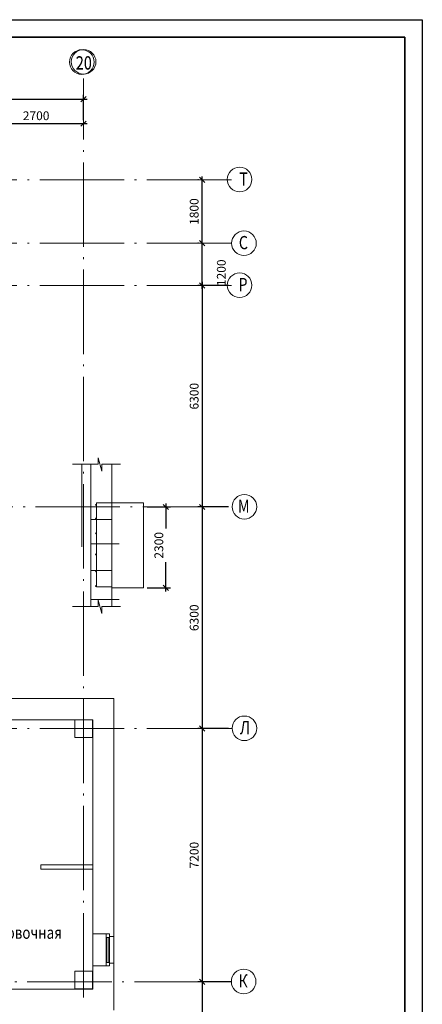
# Model space of a CAD drawing. Units: millimetres. Extents: x -1020124 to -94111, y -463403 to -46271.
# Drawn here: x -556761 to -545311, y -206917 to -178919 of the extents above; entities that cross this region are included whole.
import ezdxf

# ---------------------------------------------------------------- set-up
doc = ezdxf.new("R2010")
doc.units = ezdxf.units.MM
doc.linetypes.add('ACAD_ISO04W100', pattern=[30.5, 24, -3, 0.5, -3])
for name, color, linetype, lineweight in [('Обозначение', 1, 'Continuous', 15), ('СТЕНА', 250, 'Continuous', 13), ('ШТАМП', 250, 'Continuous', 40)]:
    doc.layers.add(name, color=color, linetype=linetype, lineweight=lineweight)
doc.layers.add('ТЕКСТ', color=250, linetype='Continuous')
doc.styles.add('TXT0', font='simplex.shx', dxfattribs={"width": 0.8, "oblique": 15})
doc.dimstyles.new('100', dxfattribs={"dimscale": 100, "dimtxt": 2.5, "dimasz": 1.5, "dimexe": 1.25, "dimexo": 1, "dimgap": 1, "dimtad": 1, "dimdec": 0, "dimdsep": 46, "dimtxsty": 'TXT0', "dimblk1": 'OBLIQUE', "dimblk2": 'OBLIQUE', "dimsah": 1, "dimcen": 2.5, "dimdle": 1, "dimadec": 0, "dimazin": 2, "dimtfac": 1, "dimtdec": 0, "dimtmove": 2, "dimatfit": 3, "dimldrblk": 'OBLIQUE', "dimfxl": 1, "dimtolj": 1, "dimtzin": 0, "dimarcsym": 0})

# ---------------------------------------------------------------- blocks, each defined once
blk = doc.blocks.new('_OBLIQUE')
at = {"color": 0, "linetype": 'ByBlock'}
blk.add_line((-0.5, -0.5), (0.5, 0.5), dxfattribs=at)
blk = doc.blocks.new('*D330')
at = {"layer": 'Defpoints', "color": 0, "ltscale": 5, "transparency": 16777216}
for p in [(-550721, -186475), (-551574, -192775), (-550721, -192775)]:
    blk.add_point(p, dxfattribs=at)
at = {"layer": 'СТЕНА', "color": 0, "lineweight": -2, "ltscale": 5, "transparency": 16777216}
for p, q in [((-551574, -186375), (-551574, -192875)), ((-550821, -186475), (-551699, -186475)), ((-550821, -192775), (-551699, -192775))]:
    blk.add_line(p, q, dxfattribs=at)
at = {"layer": 'СТЕНА', "color": 0, "lineweight": -2, "ltscale": 5, "transparency": 16777216, "xscale": 150, "yscale": 150, "zscale": 150}
for p, rotation in [((-551574, -186475), 90), ((-551574, -192775), 270)]:
    blk.add_blockref('_OBLIQUE', p, dxfattribs=dict(at, rotation=rotation))
at = {"layer": 'СТЕНА', "color": 0, "ltscale": 5, "transparency": 16777216, "insert": (-551799, -189625), "char_height": 250, "attachment_point": 5, "rotation": 90, "style": 'TXT0'}
blk.add_mtext('\\A1;6300', dxfattribs=at)
blk = doc.blocks.new('*D331')
at = {"layer": 'Defpoints', "color": 0, "ltscale": 5, "transparency": 16777216}
for p in [(-550721, -192775), (-551574, -199075), (-550721, -199075)]:
    blk.add_point(p, dxfattribs=at)
at = {"layer": 'СТЕНА', "color": 0, "lineweight": -2, "ltscale": 5, "transparency": 16777216}
for p, q in [((-550821, -192775), (-551699, -192775)), ((-551574, -192675), (-551574, -199175)), ((-550821, -199075), (-551699, -199075))]:
    blk.add_line(p, q, dxfattribs=at)
at = {"layer": 'СТЕНА', "color": 0, "lineweight": -2, "ltscale": 5, "transparency": 16777216, "xscale": 150, "yscale": 150, "zscale": 150}
for p, rotation in [((-551574, -192775), 90), ((-551574, -199075), 270)]:
    blk.add_blockref('_OBLIQUE', p, dxfattribs=dict(at, rotation=rotation))
at = {"layer": 'СТЕНА', "color": 0, "ltscale": 5, "transparency": 16777216, "insert": (-551799, -195925), "char_height": 250, "attachment_point": 5, "rotation": 90, "style": 'TXT0'}
blk.add_mtext('\\A1;6300', dxfattribs=at)
blk = doc.blocks.new('*D332')
at = {"layer": 'Defpoints', "color": 0, "ltscale": 5, "transparency": 16777216}
for p in [(-550721, -199075), (-551574, -206275), (-550721, -206275)]:
    blk.add_point(p, dxfattribs=at)
at = {"layer": 'СТЕНА', "color": 0, "lineweight": -2, "ltscale": 5, "transparency": 16777216}
for p, q in [((-551574, -198975), (-551574, -206375)), ((-550821, -199075), (-551699, -199075)), ((-550821, -206275), (-551699, -206275))]:
    blk.add_line(p, q, dxfattribs=at)
at = {"layer": 'СТЕНА', "color": 0, "lineweight": -2, "ltscale": 5, "transparency": 16777216, "xscale": 150, "yscale": 150, "zscale": 150}
for p, rotation in [((-551574, -199075), 90), ((-551574, -206275), 270)]:
    blk.add_blockref('_OBLIQUE', p, dxfattribs=dict(at, rotation=rotation))
at = {"layer": 'СТЕНА', "color": 0, "ltscale": 5, "transparency": 16777216, "insert": (-551799, -202675), "char_height": 250, "attachment_point": 5, "rotation": 90, "style": 'TXT0'}
blk.add_mtext('\\A1;7200', dxfattribs=at)
blk = doc.blocks.new('*D333')
at = {"layer": 'Defpoints', "color": 0, "ltscale": 5, "transparency": 16777216}
for p in [(-551574, -185275), (-551574, -185275), (-551574, -186475)]:
    blk.add_point(p, dxfattribs=at)
at = {"layer": 'СТЕНА', "color": 0, "lineweight": -2, "ltscale": 5, "transparency": 16777216}
for p, q in [((-551674, -185275), (-551699, -185275)), ((-551574, -186575), (-551574, -185175)), ((-551674, -186475), (-551699, -186475))]:
    blk.add_line(p, q, dxfattribs=at)
at = {"layer": 'СТЕНА', "color": 0, "lineweight": -2, "ltscale": 5, "transparency": 16777216, "xscale": 150, "yscale": 150, "zscale": 150}
for p, rotation in [((-551574, -185275), 90), ((-551574, -186475), 270)]:
    blk.add_blockref('_OBLIQUE', p, dxfattribs=dict(at, rotation=rotation))
at = {"layer": 'СТЕНА', "color": 0, "ltscale": 5, "transparency": 16777216, "insert": (-551027, -186115), "char_height": 250, "attachment_point": 5, "rotation": 90, "style": 'TXT0'}
blk.add_mtext('\\A1;1200', dxfattribs=at)
blk = doc.blocks.new('*D172')
at = {"layer": 'Defpoints', "color": 0, "ltscale": 5, "transparency": 16777216}
for p in [(-551574, -183475, 0), (-551574, -183475), (-551574, -185275)]:
    blk.add_point(p, dxfattribs=at)
at = {"layer": 'СТЕНА', "color": 0, "lineweight": -2, "ltscale": 5, "transparency": 16777216}
for p, q in [((-551574, -185375), (-551574, -183375)), ((-551674, -183475), (-551699, -183475)), ((-551674, -185275), (-551699, -185275))]:
    blk.add_line(p, q, dxfattribs=at)
at = {"layer": 'СТЕНА', "color": 0, "lineweight": -2, "ltscale": 5, "transparency": 16777216, "xscale": 150, "yscale": 150, "zscale": 150}
for p, rotation in [((-551574, -183475), 90), ((-551574, -185275), 270)]:
    blk.add_blockref('_OBLIQUE', p, dxfattribs=dict(at, rotation=rotation))
at = {"layer": 'СТЕНА', "color": 0, "ltscale": 5, "transparency": 16777216, "insert": (-551799, -184375), "char_height": 250, "attachment_point": 5, "rotation": 90, "style": 'TXT0'}
blk.add_mtext('\\A1;1800', dxfattribs=at)
blk = doc.blocks.new('*D174')
at = {"layer": 'Defpoints', "color": 0, "ltscale": 5, "transparency": 16777216}
for p in [(-550627, -206275, 0), (-551574, -210475), (-551421, -210475, 0)]:
    blk.add_point(p, dxfattribs=at)
at = {"layer": 'СТЕНА', "color": 0, "lineweight": -2, "ltscale": 5, "transparency": 16777216}
for p, q in [((-550727, -206275), (-551699, -206275)), ((-551574, -206175), (-551574, -210575)), ((-551521, -210475), (-551699, -210475))]:
    blk.add_line(p, q, dxfattribs=at)
at = {"layer": 'СТЕНА', "color": 0, "lineweight": -2, "ltscale": 5, "transparency": 16777216, "xscale": 150, "yscale": 150, "zscale": 150}
for p, rotation in [((-551574, -206275), 90), ((-551574, -210475), 270)]:
    blk.add_blockref('_OBLIQUE', p, dxfattribs=dict(at, rotation=rotation))
at = {"layer": 'СТЕНА', "color": 0, "ltscale": 5, "transparency": 16777216, "insert": (-551799, -208375), "char_height": 250, "attachment_point": 5, "rotation": 90, "style": 'TXT0'}
blk.add_mtext('\\A1;4200', dxfattribs=at)
blk = doc.blocks.new('*D185')
at = {"layer": 'Defpoints', "color": 0, "ltscale": 5, "transparency": 16777216}
for p in [(-554943, -181176), (-596043, -181876), (-554943, -181876, 0)]:
    blk.add_point(p, dxfattribs=at)
at = {"layer": 'СТЕНА', "color": 0, "lineweight": -2, "ltscale": 5, "transparency": 16777216}
for p, q in [((-596043, -181776), (-596043, -181051)), ((-554943, -181776), (-554943, -181051)), ((-596143, -181176), (-554843, -181176))]:
    blk.add_line(p, q, dxfattribs=at)
at = {"layer": 'СТЕНА', "color": 0, "lineweight": -2, "ltscale": 5, "transparency": 16777216, "xscale": 150, "yscale": 150, "zscale": 150, "rotation": 180}
blk.add_blockref('_OBLIQUE', (-596043, -181176), dxfattribs=at)
at = {"layer": 'СТЕНА', "color": 0, "lineweight": -2, "ltscale": 5, "transparency": 16777216, "xscale": 150, "yscale": 150, "zscale": 150}
blk.add_blockref('_OBLIQUE', (-554943, -181176), dxfattribs=at)
at = {"layer": 'СТЕНА', "color": 0, "ltscale": 5, "transparency": 16777216, "insert": (-575493, -180951), "char_height": 250, "attachment_point": 5, "style": 'TXT0'}
blk.add_mtext('\\A1;41100', dxfattribs=at)
blk = doc.blocks.new('*D198')
at = {"layer": 'Defpoints', "color": 0, "ltscale": 5, "transparency": 16777216}
for p in [(-553236, -192775, 0), (-553236, -195076, 0), (-552601, -195076)]:
    blk.add_point(p, dxfattribs=at)
at = {"layer": 'СТЕНА', "color": 0, "lineweight": -2, "ltscale": 5, "transparency": 16777216}
for p, q in [((-553136, -192775), (-552476, -192775)), ((-552601, -192675), (-552601, -193391)), ((-552601, -195176), (-552601, -194341)), ((-553136, -195076), (-552476, -195076))]:
    blk.add_line(p, q, dxfattribs=at)
at = {"layer": 'СТЕНА', "color": 0, "lineweight": -2, "ltscale": 5, "transparency": 16777216, "xscale": 150, "yscale": 150, "zscale": 150}
for p, rotation in [((-552601, -192775), 90), ((-552601, -195076), 270)]:
    blk.add_blockref('_OBLIQUE', p, dxfattribs=dict(at, rotation=rotation))
at = {"layer": 'СТЕНА', "color": 0, "ltscale": 5, "transparency": 16777216, "insert": (-552804, -193866), "char_height": 250, "attachment_point": 5, "rotation": 90, "style": 'TXT0'}
blk.add_mtext('\\A1;2300', dxfattribs=at)
blk = doc.blocks.new('*D193')
at = {"layer": 'Defpoints', "color": 0, "ltscale": 5, "transparency": 16777216}
for p in [(-557643, -181875), (-554943, -181875, 0), (-554943, -181875)]:
    blk.add_point(p, dxfattribs=at)
at = {"layer": 'СТЕНА', "color": 0, "lineweight": -2, "ltscale": 5, "transparency": 16777216}
for p, q in [((-557743, -181875), (-554843, -181875)), ((-557643, -181775), (-557643, -181750)), ((-554943, -181775), (-554943, -181750))]:
    blk.add_line(p, q, dxfattribs=at)
at = {"layer": 'СТЕНА', "color": 0, "lineweight": -2, "ltscale": 5, "transparency": 16777216, "xscale": 150, "yscale": 150, "zscale": 150, "rotation": 180}
blk.add_blockref('_OBLIQUE', (-557643, -181875), dxfattribs=at)
at = {"layer": 'СТЕНА', "color": 0, "lineweight": -2, "ltscale": 5, "transparency": 16777216, "xscale": 150, "yscale": 150, "zscale": 150}
blk.add_blockref('_OBLIQUE', (-554943, -181875), dxfattribs=at)
at = {"layer": 'СТЕНА', "color": 0, "ltscale": 5, "transparency": 16777216, "insert": (-556293, -181650), "char_height": 250, "attachment_point": 5, "style": 'TXT0'}
blk.add_mtext('\\A1;2700', dxfattribs=at)

msp = doc.modelspace()

# ---------------------------------------------------------------- linework, layer by layer
at = {"layer": 'Defpoints', "ltscale": 1000}
for p, q in [((-604711.2, -178918.7), (-545311.2, -178918.7)), ((-545311.2, -178918.7), (-545311.2, -220918.7))]:
    msp.add_line(p, q, dxfattribs=at)
at = {"layer": 'Обозначение', "linetype": 'ACAD_ISO04W100', "ltscale": 100}
for p, q in [((-554943.1, -206725.4, 0), (-554943.1, -180589.3, 0)), ((-550741.8, -183475.4, 0), (-599244.7, -183475.4, 0)), ((-550741.8, -185275.4, 0), (-599244.7, -185275.4, 0)), ((-550741.8, -186475.4, 0), (-599244.7, -186475.4, 0)), ((-550858.4, -192775.4, 0), (-598094.7, -192775.4, 0)), ((-550741.8, -199075.4, 0), (-599244.7, -199075.4, 0)), ((-599244.7, -206275.4, 0), (-550714.5, -206275.4, 0))]:
    msp.add_line(p, q, dxfattribs=at)
at = {"layer": 'СТЕНА', "ltscale": 5}
for p, q in [((-554528, -191554.8), (-554528, -191374.3)), ((-554528, -191374.3), (-554422.2, -191753.8)), ((-555258.6, -191554.8), (-554528, -191554.8)), ((-554422.2, -191753.8), (-554422.2, -191555)), ((-554422.2, -191555), (-553890.4, -191555)), ((-554136.4, -192657.8), (-554576.4, -192657.8)), ((-554576.4, -192657.8), (-554576.4, -195047.8)), ((-554136.4, -193127.9), (-554736.4, -193127.5)), ((-554136.4, -194577.9), (-554736.4, -194577.5)), ((-554136.4, -195047.8), (-554576.4, -195047.8)), ((-555258.6, -195607.7), (-554528, -195607.7)), ((-554528, -195607.7), (-554528, -195427.2)), ((-554528, -195427.2), (-554422.2, -195806.7)), ((-554422.2, -195806.7), (-554422.2, -195607.9)), ((-554422.2, -195607.9), (-553890.4, -195607.9)), ((-555193.1, -199325.4, 0), (-555193.1, -198825.4, 0)), ((-555193.1, -198825.4, 0), (-554693.1, -198825.4, 0)), ((-554693.1, -198825.4, 0), (-554693.1, -199325.4, 0)), ((-554693.1, -199325.4, 0), (-555193.1, -199325.4, 0)), ((-554303.1, -205825.4), (-554303.1, -204915.4)), ((-554303.1, -205015.4), (-554203.1, -205015.4)), ((-554283.1, -205725.4), (-554283.1, -205015.4)), ((-554223.1, -205725.4), (-554223.1, -205015.4)), ((-554203.1, -205765.4), (-554203.1, -204975.4)), ((-554303.1, -205725.4), (-554203.1, -205725.4)), ((-555193.1, -206475.4, 0), (-555193.1, -205975.4, 0)), ((-554693.1, -205975.4, 0), (-555193.1, -205975.4, 0)), ((-554693.1, -205975.4, 0), (-554693.1, -206475.4, 0)), ((-554693.1, -206475.4, 0), (-555193.1, -206475.4, 0))]:
    msp.add_line(p, q, dxfattribs=at)
at = {"layer": 'СТЕНА'}
for p, q in [((-554996.4, -193908.4, 0), (-554996.4, -191554.8, 0)), ((-554736.4, -191554.8), (-554736.4, -195607.7, 0)), ((-554136.4, -191555), (-554136.4, -195607.9)), ((-554136.4, -192657.8, 0), (-553236.4, -192657.8, 0)), ((-553236.4, -192657.8, 0), (-553236.4, -195075.7, 0)), ((-554736.4, -193821.8, 0), (-553931.8, -193821.8, 0)), ((-553236.4, -195075.7, 0), (-554136.4, -195075.7, 0)), ((-554736.4, -195408.7, 0), (-553931.8, -195408.7, 0)), ((-559783.1, -198225.4), (-554083.1, -198225.4, 0)), ((-554083.1, -198225.4), (-554083.1, -204990.4)), ((-560383.1, -198825.4, 0), (-554683.1, -198825.4, 0)), ((-554683.1, -198825.4, 0), (-554683.1, -205825.4, 0)), ((-556162.3, -202952.3, 0), (-554683.1, -202952.3, 0)), ((-556162.3, -202952.3, 0), (-556162.3, -203072.3, 0)), ((-556162.3, -203072.3, 0), (-554683.1, -203072.3, 0)), ((-554683.1, -204915.4, 0), (-554203.1, -204915.4)), ((-554203.1, -204915.4), (-554203.1, -204990.4)), ((-554203.1, -204990.4), (-554083.1, -204990.4)), ((-554203.1, -205750.4), (-554083.1, -205750.4)), ((-554203.1, -205825.4), (-554203.1, -205750.4)), ((-554083.1, -207085.4, 0), (-554083.1, -205750.4)), ((-554683.1, -206485.4, 0), (-554683.1, -205825.4, 0)), ((-554683.1, -205825.4, 0), (-554203.1, -205825.4)), ((-559493.1, -206485.4, 0), (-554683.1, -206485.4, 0))]:
    msp.add_line(p, q, dxfattribs=at)
at = {"layer": 'СТЕНА', "ltscale": 50}
msp.add_line((-554083.1, -204975.4), (-554083.1, -205765.4), dxfattribs=at)
at = {"layer": 'СТЕНА'}
for centre in [(-554994.4, -180122.5, 0), (-554943.1, -180115.9, 0), (-550508.5, -183462.3, 0), (-550383.3, -185275.4, 0), (-550508.5, -186468.8, 0), (-550370, -192768.8, 0), (-550370.6, -199068.8, 0), (-550391.8, -206268.8, 0)]:
    msp.add_circle(centre, 350, dxfattribs=at)
at = {"layer": 'СТЕНА', "ltscale": 5}
for centre in [(-554590.1, -192713.2), (-554590.1, -193105.5), (-554590.1, -193524.5), (-554590.1, -194124.5), (-554590.1, -194603.9), (-554590.1, -195024.3)]:
    msp.add_circle(centre, 12.9, dxfattribs=at)
at = {"layer": 'ШТАМП', "lineweight": 35}
for p, q in [((-545811.2, -179418.7), (-602711.2, -179418.7)), ((-545811.2, -220418.7), (-545811.2, -179418.7))]:
    msp.add_line(p, q, dxfattribs=at)

# ---------------------------------------------------------------- texts
at = {"layer": 'ТЕКСТ', "style": 'TXT0', "oblique": 15, "width": 0.8}
for s, height, p in [('20', 375, (-555163.6, -180331.8, 0)), ('20', 375, (-555163.6, -180338.4, 0)), ('Т', 375, (-550518.3, -183638.3, 0)), ('С', 375, (-550529.3, -185444.7, 0)), ('Р', 375, (-550540.8, -186638.3, 0)), ('М', 375, (-550555.3, -192938.3, 0)), ('Л', 375, (-550499.7, -199238.3, 0)), ('Доготовочная-сервировочная', 350, (-561283.2, -205054.3, 0)), ('К', 375, (-550541.4, -206438.5, 0))]:
    msp.add_text(s, height=height, dxfattribs=at).set_placement(p)

# ---------------------------------------------------------------- dimensions: what is measured, and where the dimension line sits
at = {"layer": 'СТЕНА', "ltscale": 5}
for base, p1, p2, picture, middle in [((-554943.1, -181175.9), (-596043.1, -181875.9), (-554943.1, -181875.9, 0), '*D185', (-575493.1, -180950.9)), ((-554943.1, -181875.3), (-557642.7, -181875.3), (-554943.1, -181875.3, 0), '*D193', (-556292.9, -181650.3))]:
    dim = msp.add_linear_dim(base=base, p1=p1, p2=p2, dimstyle='100', override={"dimtxsty": 'TXT0'}, dxfattribs=at)
    dim.commit()
    dim.dimension.update_dxf_attribs({"geometry": picture, "text_midpoint": middle})
for base, p1, p2, picture, middle in [((-551573.5, -183475.4, 0), (-551573.5, -185275.4, 0), (-551573.5, -183475.4, 0), '*D172', (-551798.5, -184375.4, 0)), ((-551573.5, -192775.4, 0), (-550720.5, -186475.4, 0), (-550720.5, -192775.4, 0), '*D330', (-551798.5, -189625.4, 0)), ((-551573.5, -199075.4, 0), (-550720.5, -192775.4, 0), (-550720.5, -199075.4, 0), '*D331', (-551798.5, -195925.4, 0)), ((-551573.5, -206275.4, 0), (-550720.5, -199075.4, 0), (-550720.5, -206275.4, 0), '*D332', (-551798.5, -202675.4, 0)), ((-551573.5, -210475.4), (-550626.5, -206275.4, 0), (-551420.8, -210475.4, 0), '*D174', (-551798.5, -208375.4))]:
    dim = msp.add_linear_dim(base=base, p1=p1, p2=p2, angle=270, dimstyle='100', override={"dimtxsty": 'TXT0'}, dxfattribs=at)
    dim.commit()
    dim.dimension.update_dxf_attribs({"geometry": picture, "text_midpoint": middle})
for base, p1, p2, angle, picture, middle in [((-551573.5, -185275.4, 0), (-551573.5, -186475.4, 0), (-551573.5, -185275.4, 0), 270, '*D333', (-551026.7, -186114.7, 0)), ((-552601.3, -195075.7), (-553236.4, -192775.4, 0), (-553236.4, -195075.7, 0), 90, '*D198', (-552804.4, -193866.2))]:
    dim = msp.add_linear_dim(base=base, p1=p1, p2=p2, angle=angle, dimstyle='100', override={"dimtxsty": 'TXT0'}, dxfattribs=at)
    dim.commit()
    dim.dimension.update_dxf_attribs({"geometry": picture, "text_midpoint": middle, "dimtype": 160})

doc.saveas('drawing.dxf')
